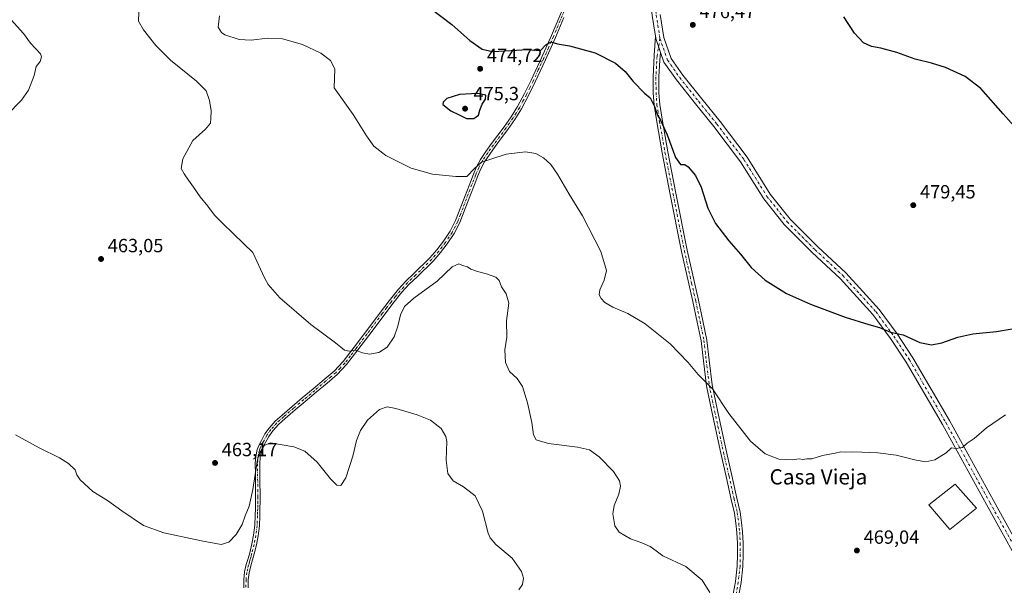
# Model space of a CAD drawing. Units: metres. Extents: x 556469 to 559923, y 4705529 to 4707870.
# Drawn here: x 558540 to 559056, y 4706047 to 4706344 of the extents above; entities that cross this region are included whole.
import ezdxf
from ezdxf.enums import TextEntityAlignment as Align

# ---------------------------------------------------------------- set-up
doc = ezdxf.new("R2010")
doc.units = ezdxf.units.M
doc.header["$MEASUREMENT"] = 0
doc.linetypes.add('DGN Style 4', pattern=[2.6384748266838614, 1.318413404963828, -0.6592067024819142, 0.001648016756204785, -0.6592067024819142])
for name, color, linetype, lineweight in [('Camino Cxs', 7, 'Continuous', 0), ('Camino eje', 30, 'DGN Style 4', 13), ('Curva de nivel maestra', 30, 'Continuous', 30), ('Curva de nivel normal', 30, 'Continuous', 0), ('Edificación Cxs', 1, 'Continuous', 13), ('Pista no pavimentada Cxs', 111, 'Continuous', 0), ('Pista no pavimentada eje', 91, 'DGN Style 4', 0), ('Punto de cota en terreno', 7, 'Continuous', 0), ('Rótulo de punto de cota en terreno', 7, 'Continuous', 0), ('Suelo desnudo CxS', 253, 'Continuous', 0), ('Texto cartográfico', 7, 'Continuous', 0)]:
    doc.layers.add(name, color=color, linetype=linetype, lineweight=lineweight)
doc.styles.add('Style-Arial', font='txt')

# ---------------------------------------------------------------- blocks, each defined once
blk = doc.blocks.new('5PATER')
at = {"layer": 'Suelo desnudo CxS', "linetype": 'Continuous', "lineweight": 0}
h = blk.add_hatch(color=51, dxfattribs=at)
edge = h.paths.add_edge_path()
edge.add_ellipse((0, 0), major_axis=(-0.1095731443231308, -0.1110710700762829), ratio=0.9994222409660322, start_angle=0, end_angle=360)

msp = doc.modelspace()

# ---------------------------------------------------------------- linework, layer by layer
at = {"layer": 'Camino Cxs', "color": 7, "linetype": 'Continuous', "lineweight": 0}
for points in [[(558656.9901000002, 4706045.960100001, 456.6913000000059), (558657.0201000003, 4706050.3301, 457.002999999997), (558657.4901000002, 4706054.2401, 457.3787000000011), (558658.3701, 4706058.100099999, 457.7344000000012), (558659.2701000003, 4706061.220100001, 457.8806999999942), (558660.1700999998, 4706064.3301, 458.0295000000042), (558661.2901, 4706068.920100001, 458.2566999999981), (558662.1901000004, 4706073.5701, 458.434699999998), (558662.8201000001, 4706078.6801, 458.757500000007), (558663.0900999998, 4706083.780099999, 459.1117999999988), (558663.1300999997, 4706087.5001, 459.3864000000031), (558663.1501000002, 4706091.220100001, 459.6423000000068), (558663.1300999997, 4706100.340100001, 460.3570000000037), (558663.1001000004, 4706105.670100001, 460.5657000000065), (558663.0500999996, 4706111.0101, 460.6404000000039), (558663.2701000003, 4706114.690099999, 460.6934999999939), (558664.0500999996, 4706118.340100001, 460.742499999993), (558665.0401, 4706120.840100001, 460.7942000000039), (558666.2901, 4706123.210100001, 460.7679999999964), (558668.1501000002, 4706126.540100001, 460.9383999999991), (558670.3000999996, 4706129.6501, 461.124100000001), (558673.5601000004, 4706133.220100001, 461.4130000000005), (558677.1001000004, 4706136.470100001, 461.7323000000034), (558682.3901000004, 4706140.970100001, 462.2746999999945), (558687.7001, 4706145.460100001, 462.7937999999995), (558693.4301000005, 4706150.270099999, 463.280700000003), (558699.1700999998, 4706155.0801, 463.7510000000038), (558704.4001000002, 4706159.520099999, 464.1827000000048), (558709.1401000004, 4706164.450099999, 464.6364999999933), (558714.9001000002, 4706171.9901, 465.3019999999961), (558724.6101000002, 4706184.960100001, 466.3479999999981), (558728.6201, 4706190.3201, 466.5945999999968), (558733.2701000003, 4706196.380100001, 466.8187000000034), (558738.0500999996, 4706202.340100001, 467.0414000000019), (558741.9700999996, 4706206.630100001, 467.1494999999995), (558746.2001, 4706210.6501, 467.2661999999983), (558754.5900999998, 4706218.770099999, 467.5304000000033), (558758.2701000003, 4706223.0701, 467.7474999999977), (558761.7001, 4706227.590100001, 467.9851999999955), (558765.2301000003, 4706232.770099999, 468.260500000004), (558768.0701000001, 4706238.3101, 468.4869999999937), (558770.8000999996, 4706245.4801, 468.7896999999939), (558773.5201000003, 4706252.6601, 469.2419999999984), (558775.4600999998, 4706257.670100001, 469.5574999999953), (558777.4101, 4706262.6801, 469.9695000000065), (558779.0601000004, 4706266.5801, 470.2756999999983), (558781.0701000001, 4706270.290100001, 470.6349999999948), (558783.9301000005, 4706274.520099999, 471.1304999999993), (558786.9101, 4706278.6601, 471.5093000000052), (558790.1801000005, 4706283.0701, 471.9340999999986), (558793.4401000004, 4706287.4901, 472.2467000000034), (558797.0701000001, 4706292.670100001, 472.5339999999997), (558800.4301000005, 4706298.040100001, 473.0047999999952), (558804.1501000002, 4706304.950099999, 473.3415999999997), (558807.5701000001, 4706312.0001, 473.7961000000069), (558813.0401, 4706323.5701, 474.7452000000048), (558818.2401000002, 4706335.2501, 475.6379000000015), (558826.9801000003, 4706356.190099999, 477.3086999999941)], [(558656.9901000002, 4706045.960100001, 456.6913000000059), (558657.0201000003, 4706050.3301, 457.002999999997), (558657.4901000002, 4706054.2401, 457.3787000000011), (558658.3701, 4706058.100099999, 457.7344000000012), (558659.2701000003, 4706061.220100001, 457.8806999999942), (558660.1700999998, 4706064.3301, 458.0295000000042), (558661.2901, 4706068.920100001, 458.2566999999981), (558662.1901000004, 4706073.5701, 458.434699999998), (558662.8201000001, 4706078.6801, 458.757500000007), (558663.0900999998, 4706083.780099999, 459.1117999999988), (558663.1300999997, 4706087.5001, 459.3864000000031), (558663.1501000002, 4706091.220100001, 459.6423000000068), (558663.1300999997, 4706100.340100001, 460.3570000000037), (558663.1001000004, 4706105.670100001, 460.5657000000065), (558663.0500999996, 4706111.0101, 460.6404000000039), (558663.2701000003, 4706114.690099999, 460.6934999999939), (558664.0500999996, 4706118.340100001, 460.742499999993), (558665.0401, 4706120.840100001, 460.7942000000039), (558666.2901, 4706123.210100001, 460.7679999999964), (558668.1501000002, 4706126.540100001, 460.9383999999991), (558670.3000999996, 4706129.6501, 461.124100000001), (558673.5601000004, 4706133.220100001, 461.4130000000005), (558677.1001000004, 4706136.470100001, 461.7323000000034), (558682.3901000004, 4706140.970100001, 462.2746999999945), (558687.7001, 4706145.460100001, 462.7937999999995), (558693.4301000005, 4706150.270099999, 463.280700000003), (558699.1700999998, 4706155.0801, 463.7510000000038), (558704.4001000002, 4706159.520099999, 464.1827000000048), (558709.1401000004, 4706164.450099999, 464.6364999999933), (558714.9001000002, 4706171.9901, 465.3019999999961), (558724.6101000002, 4706184.960100001, 466.3479999999981), (558728.6201, 4706190.3201, 466.5945999999968), (558733.2701000003, 4706196.380100001, 466.8187000000034), (558738.0500999996, 4706202.340100001, 467.0414000000019), (558741.9700999996, 4706206.630100001, 467.1494999999995), (558746.2001, 4706210.6501, 467.2661999999983), (558754.5900999998, 4706218.770099999, 467.5304000000033), (558758.2701000003, 4706223.0701, 467.7474999999977), (558761.7001, 4706227.590100001, 467.9851999999955), (558765.2301000003, 4706232.770099999, 468.260500000004), (558768.0701000001, 4706238.3101, 468.4869999999937), (558770.8000999996, 4706245.4801, 468.7896999999939), (558773.5201000003, 4706252.6601, 469.2419999999984), (558775.4600999998, 4706257.670100001, 469.5574999999953), (558777.4101, 4706262.6801, 469.9695000000065), (558779.0601000004, 4706266.5801, 470.2756999999983), (558781.0701000001, 4706270.290100001, 470.6349999999948), (558783.9301000005, 4706274.520099999, 471.1304999999993), (558786.9101, 4706278.6601, 471.5093000000052), (558790.1801000005, 4706283.0701, 471.9340999999986), (558793.4401000004, 4706287.4901, 472.2467000000034), (558797.0701000001, 4706292.670100001, 472.5339999999997), (558800.4301000005, 4706298.040100001, 473.0047999999952), (558804.1501000002, 4706304.950099999, 473.3415999999997), (558807.5701000001, 4706312.0001, 473.7961000000069), (558813.0401, 4706323.5701, 474.7452000000048), (558818.2401000002, 4706335.2501, 475.6379000000015), (558826.9801000003, 4706356.190099999, 477.3086999999941)], [(558824.8201000001, 4706344.800100001, 476.3390000000073), (558820.4401000004, 4706334.300100001, 475.501900000003), (558815.2100999998, 4706322.5801, 474.5589000000036), (558809.7301000003, 4706310.970100001, 473.5981000000029), (558806.2801000001, 4706303.870100001, 473.0359999999928), (558802.5000999998, 4706296.8301, 472.4716999999946), (558799.0701000001, 4706291.340100001, 472.1410000000033), (558795.3800999997, 4706286.090100001, 471.784799999994), (558792.1101000002, 4706281.6501, 471.3931000000011), (558788.8501000004, 4706277.2501, 471.0360999999976), (558785.8901000004, 4706273.1501, 470.6768000000012), (558783.1201, 4706269.050100001, 470.2449999999953), (558781.2200999996, 4706265.540100001, 469.9516000000004), (558779.6300999997, 4706261.780099999, 469.6828999999998), (558777.6901000004, 4706256.800100001, 469.2749999999942), (558775.7600999996, 4706251.800100001, 468.9774000000034), (558773.0401, 4706244.630100001, 468.5638999999938), (558770.2500999998, 4706237.3301, 468.1818000000058), (558767.2901, 4706231.550100001, 467.9982000000019), (558763.6401000004, 4706226.190099999, 467.7133999999933), (558760.1300999997, 4706221.5701, 467.4665999999997), (558756.3400999998, 4706217.130100001, 467.2675000000018), (558747.8601000002, 4706208.920100001, 467.0786999999983), (558743.6801000005, 4706204.960100001, 466.9098999999987), (558739.8701, 4706200.780099999, 466.7151000000013), (558735.1501000002, 4706194.9101, 466.5), (558730.5301000001, 4706188.880100001, 466.3248000000021), (558722.5100999996, 4706178.1601, 465.8987999999954), (558716.8101000004, 4706170.550100001, 465.1953999999969), (558710.9501, 4706162.890100001, 464.4940000000061), (558706.0500999996, 4706157.770099999, 463.9907999999996), (558700.7100999998, 4706153.2501, 463.5207999999984), (558694.9700999996, 4706148.440099999, 463.0381000000052), (558689.2401000002, 4706143.630100001, 462.5397999999987), (558683.9401000004, 4706139.1501, 462.0117000000028), (558678.6901000004, 4706134.6801, 461.4734999999928), (558675.2500999998, 4706131.520099999, 461.1404999999941), (558672.1801000005, 4706128.1601, 460.7657000000036), (558670.1801000005, 4706125.270099999, 460.6172999999981), (558668.3901000004, 4706122.0601, 460.3546000000061), (558667.2100999998, 4706119.8301, 460.273199999996), (558666.3400999998, 4706117.6501, 460.2541999999958), (558665.6501000002, 4706114.370100001, 460.2302999999956), (558665.4501, 4706110.950099999, 460.1431000000011), (558665.5301000001, 4706100.350099999, 459.7247999999963), (558665.5401, 4706095.780099999, 459.4222000000009), (558665.5401, 4706091.220100001, 459.1071999999986), (558665.5301000001, 4706087.4801, 458.8763000000035), (558665.4801000003, 4706083.700099999, 458.6281000000017), (558665.2001, 4706078.470100001, 458.3007999999973), (558664.5500999996, 4706073.200099999, 457.9936000000016), (558663.6300999997, 4706068.4101, 457.761599999998), (558662.4801000003, 4706063.710100001, 457.4474999999948), (558661.5701000001, 4706060.550100001, 457.3291999999929), (558660.6801000005, 4706057.5001, 457.2167000000045), (558659.8501000004, 4706053.8301, 456.9618000000046), (558659.4101, 4706050.170100001, 456.6582999999956), (558659.3800999997, 4706045.950099999, 456.334400000007)], [(558824.8201000001, 4706344.800100001, 476.3390000000073), (558820.4401000004, 4706334.300100001, 475.501900000003), (558815.2100999998, 4706322.5801, 474.5589000000036), (558809.7301000003, 4706310.970100001, 473.5981000000029), (558806.2801000001, 4706303.870100001, 473.0359999999928), (558802.5000999998, 4706296.8301, 472.4716999999946), (558799.0701000001, 4706291.340100001, 472.1410000000033), (558795.3800999997, 4706286.090100001, 471.784799999994), (558792.1101000002, 4706281.6501, 471.3931000000011), (558788.8501000004, 4706277.2501, 471.0360999999976), (558785.8901000004, 4706273.1501, 470.6768000000012), (558783.1201, 4706269.050100001, 470.2449999999953), (558781.2200999996, 4706265.540100001, 469.9516000000004), (558779.6300999997, 4706261.780099999, 469.6828999999998), (558777.6901000004, 4706256.800100001, 469.2749999999942), (558775.7600999996, 4706251.800100001, 468.9774000000034), (558773.0401, 4706244.630100001, 468.5638999999938), (558770.2500999998, 4706237.3301, 468.1818000000058), (558767.2901, 4706231.550100001, 467.9982000000019), (558763.6401000004, 4706226.190099999, 467.7133999999933), (558760.1300999997, 4706221.5701, 467.4665999999997), (558756.3400999998, 4706217.130100001, 467.2675000000018), (558747.8601000002, 4706208.920100001, 467.0786999999983), (558743.6801000005, 4706204.960100001, 466.9098999999987), (558739.8701, 4706200.780099999, 466.7151000000013), (558735.1501000002, 4706194.9101, 466.5), (558730.5301000001, 4706188.880100001, 466.3248000000021), (558722.5100999996, 4706178.1601, 465.8987999999954), (558716.8101000004, 4706170.550100001, 465.1953999999969), (558710.9501, 4706162.890100001, 464.4940000000061), (558706.0500999996, 4706157.770099999, 463.9907999999996), (558700.7100999998, 4706153.2501, 463.5207999999984), (558694.9700999996, 4706148.440099999, 463.0381000000052), (558689.2401000002, 4706143.630100001, 462.5397999999987), (558683.9401000004, 4706139.1501, 462.0117000000028), (558678.6901000004, 4706134.6801, 461.4734999999928), (558675.2500999998, 4706131.520099999, 461.1404999999941), (558672.1801000005, 4706128.1601, 460.7657000000036), (558670.1801000005, 4706125.270099999, 460.6172999999981), (558668.3901000004, 4706122.0601, 460.3546000000061), (558667.2100999998, 4706119.8301, 460.273199999996), (558666.3400999998, 4706117.6501, 460.2541999999958), (558665.6501000002, 4706114.370100001, 460.2302999999956), (558665.4501, 4706110.950099999, 460.1431000000011), (558665.5301000001, 4706100.350099999, 459.7247999999963), (558665.5401, 4706095.780099999, 459.4222000000009), (558665.5401, 4706091.220100001, 459.1071999999986), (558665.5301000001, 4706087.4801, 458.8763000000035), (558665.4801000003, 4706083.700099999, 458.6281000000017), (558665.2001, 4706078.470100001, 458.3007999999973), (558664.5500999996, 4706073.200099999, 457.9936000000016), (558663.6300999997, 4706068.4101, 457.761599999998), (558662.4801000003, 4706063.710100001, 457.4474999999948), (558661.5701000001, 4706060.550100001, 457.3291999999929), (558660.6801000005, 4706057.5001, 457.2167000000045), (558659.8501000004, 4706053.8301, 456.9618000000046), (558659.4101, 4706050.170100001, 456.6582999999956), (558659.3800999997, 4706045.950099999, 456.334400000007)]]:
    msp.add_polyline3d(points, dxfattribs=at)
at = {"layer": 'Camino eje', "color": 30, "linetype": 'DGN Style 4', "lineweight": 13}
msp.add_polyline3d([(558828.0850999998, 4706355.7301, 477.2188000000024), (558819.3400999998, 4706334.7751, 475.5668000000006), (558816.7251000004, 4706328.915100001, 475.0553999999975), (558814.1250999998, 4706323.075099999, 474.649900000004), (558811.3850999996, 4706317.270099999, 474.1435000000056), (558808.6501000002, 4706311.485099999, 473.6925999999949), (558806.9401000004, 4706307.960100001, 473.3619000000036), (558805.2150999998, 4706304.4101, 473.1869000000006), (558803.3551000003, 4706300.9551, 472.9648000000016), (558801.4650999998, 4706297.4351, 472.7263999999996), (558799.7500999998, 4706294.690099999, 472.597299999994), (558798.0701000001, 4706292.005100001, 472.2975000000006), (558796.2251000004, 4706289.380100001, 472.1646000000038), (558794.4101, 4706286.790100001, 472.0035000000062), (558791.1451000003, 4706282.360099999, 471.6388000000007), (558787.8800999997, 4706277.9551, 471.2308000000049), (558786.4001000002, 4706275.905099999, 471.078999999998), (558784.9101, 4706273.835100001, 470.8923999999971), (558782.0950999996, 4706269.670100001, 470.4213000000018), (558780.1401000004, 4706266.0601, 470.1116000000038), (558778.5201000003, 4706262.2301, 469.8236999999936), (558776.5751, 4706257.235099999, 469.4107999999979), (558775.6051000003, 4706254.7301, 469.2645000000048), (558774.6401000004, 4706252.2301, 469.1098000000056), (558771.9200999998, 4706245.0551, 468.6900000000023), (558770.5551000005, 4706241.470100001, 468.4992000000057), (558769.1601, 4706237.8201, 468.3384999999981), (558766.2600999996, 4706232.1601, 468.1321000000025), (558762.6700999998, 4706226.890100001, 467.8632999999973), (558760.9550999999, 4706224.630100001, 467.7263999999996), (558759.2001, 4706222.3201, 467.6147000000056), (558757.3601000002, 4706220.170100001, 467.5142000000051), (558755.4650999998, 4706217.950099999, 467.4079000000056), (558747.0301000001, 4706209.7851, 467.1861000000063), (558744.9401000004, 4706207.8051, 467.1254000000045), (558742.8251, 4706205.795100001, 467.0463000000018), (558740.8651000002, 4706203.6501, 466.968200000003), (558738.9600999998, 4706201.5601, 466.8929999999964), (558736.5701000001, 4706198.5801, 466.8021000000008), (558734.2100999998, 4706195.645099999, 466.6686999999947), (558731.8850999996, 4706192.6151, 466.6046000000061), (558729.5751, 4706189.600099999, 466.4630000000034), (558721.5500999996, 4706178.8751, 465.9425000000047), (558715.8551000003, 4706171.270099999, 465.2485000000015), (558712.9751000004, 4706167.5001, 464.9137999999948), (558710.0450999998, 4706163.670100001, 464.5666000000056), (558707.5950999996, 4706161.110099999, 464.3295999999973), (558705.2251000004, 4706158.645099999, 464.0896000000066), (558702.5551000005, 4706156.3851, 463.8834000000061), (558699.9401000004, 4706154.165100001, 463.6370000000024), (558694.2001, 4706149.3551, 463.1572000000015), (558688.4700999996, 4706144.545100001, 462.6606000000029), (558683.1651, 4706140.0601, 462.1350999999996), (558677.8951000003, 4706135.575099999, 461.594299999997), (558674.4051000001, 4706132.370100001, 461.2737000000052), (558671.2401000002, 4706128.905099999, 460.9516000000004), (558669.1651, 4706125.905099999, 460.7712000000029), (558667.3400999998, 4706122.6351, 460.4823999999935), (558666.1250999998, 4706120.335100001, 460.5304000000033), (558665.6901000004, 4706119.245100001, 460.5179999999964), (558665.1951000001, 4706117.995100001, 460.4958999999944), (558664.8051000005, 4706116.170100001, 460.465200000006), (558664.4600999998, 4706114.530099999, 460.462400000004), (558664.3501000004, 4706112.690099999, 460.4088000000047), (558664.2500999998, 4706110.9801, 460.3920999999973), (558664.2751000002, 4706108.3101, 460.3364000000002), (558664.2950999998, 4706105.6801, 460.2700000000041), (558664.3101000004, 4706103.015100001, 460.1980999999942), (558664.3300999999, 4706100.345100001, 460.0409000000073), (558664.3450999996, 4706093.5001, 459.5383000000002), (558664.3450999996, 4706091.220100001, 459.3747000000003), (558664.3350999998, 4706089.360099999, 459.2540000000009), (558664.3300999999, 4706087.4901, 459.1312999999937), (558664.3101000004, 4706085.630100001, 459.0011999999988), (558664.2851, 4706083.7401, 458.8698000000004), (558664.0100999996, 4706078.575099999, 458.5288), (558663.3701, 4706073.3851, 458.2002999999968), (558662.9101, 4706070.9901, 458.0754000000015), (558662.4600999998, 4706068.665100001, 457.9624999999942), (558661.3251, 4706064.020099999, 457.7375999999931), (558660.8701, 4706062.440099999, 457.6594999999944), (558660.4200999998, 4706060.8851, 457.6033000000025), (558659.9751000004, 4706059.360099999, 457.5429000000004), (558659.5251000002, 4706057.800100001, 457.474000000002), (558659.1101000002, 4706055.965100001, 457.3361000000005), (558658.6700999998, 4706054.0351, 457.167300000001), (558658.2150999998, 4706050.2501, 456.8237999999984), (558658.1851000004, 4706045.9551, 456.5060999999987)], dxfattribs=at)
at = {"layer": 'Curva de nivel maestra', "color": 30, "linetype": 'Continuous', "lineweight": 30, "elevation": 475, "flags": 128}
for points in [[(558754.5700000003, 4706349.840100001), (558766, 4706341.0701), (558775.5, 4706332.620100001), (558781.9199999999, 4706328.2501), (558787.3300000001, 4706326.970100001), (558797.1100000005, 4706327.460100001), (558805.5800000001, 4706328.050100001), (558812.5999999996, 4706327.420100001), (558815.25, 4706330.520099999), (558817.9800000004, 4706332.040100001), (558821.4000000004, 4706330.940099999), (558827.8099999996, 4706329.9801), (558841.1100000005, 4706326.3201), (558851.7599999999, 4706320.790100001), (558856.9199999999, 4706316.4001), (558861.0300000003, 4706311.2601), (558867, 4706305.1601), (558870.0300000003, 4706302.600099999), (558872.2800000003, 4706298.100099999), (558873.8499999996, 4706293.670100001), (558875.4800000004, 4706290.9801), (558878.8799999999, 4706283.2601), (558883.2999999998, 4706271.340100001), (558885.9500000002, 4706267.6601), (558888.0899999999, 4706267.700099999), (558889.9199999999, 4706266.5601), (558893.8200000003, 4706262.0001), (558896.7800000003, 4706255.870100001), (558900.1500000004, 4706244.940099999), (558904.3099999996, 4706236.7401), (558911.2000000002, 4706227.7601), (558917.3700000001, 4706220.7501), (558922.9000000004, 4706213.700099999), (558930.1699999999, 4706207.120100001), (558941.4600000001, 4706200.110099999), (558953.9299999997, 4706194.470100001), (558972.2599999999, 4706187.720100001), (558984.5899999999, 4706183.940099999), (558990.25, 4706182.390100001), (558995.9400000004, 4706179.880100001), (559002.6500000004, 4706178.5001), (559011.2199999997, 4706174.520099999), (559017.4000000004, 4706173.3201), (559022.8700000001, 4706174.2401), (559031.1799999997, 4706177.2401), (559039.1100000005, 4706179.0101), (559051.4100000003, 4706180.270099999), (559059.7199999997, 4706181.5801)], [(559065.9299999997, 4706281.920100001), (559054.9600000001, 4706294.2601), (559043.3499999996, 4706307.640100001), (559035.0099999999, 4706313.840100001), (559024.7800000003, 4706318.520099999), (559017.3799999999, 4706320.840100001), (559008.8200000003, 4706322.9001), (558999.3200000003, 4706326.420100001), (558990.8099999996, 4706328.720100001), (558985.9199999999, 4706329.640100001), (558981.8600000005, 4706331.5601), (558977.1399999997, 4706336.5001), (558971.4800000004, 4706345.030099999)], [(558777.6699999999, 4706291.7601), (558780.1200000001, 4706293.530099999), (558780.8099999996, 4706296.200099999), (558781.9600000001, 4706299.300100001), (558783.7000000002, 4706301.960100001), (558783.9600000001, 4706304.0801), (558779.4500000002, 4706305.0101), (558770.1600000003, 4706304.340100001), (558763.4199999999, 4706302.350099999), (558761.4500000002, 4706300.390100001), (558761.4299999997, 4706299.2301), (558765.5800000001, 4706295.800100001), (558769.9000000004, 4706293.770099999), (558773.7400000002, 4706291.850099999), (558777.6699999999, 4706291.7601)]]:
    msp.add_lwpolyline(points, dxfattribs=at)
at = {"layer": 'Curva de nivel normal', "color": 30, "linetype": 'Continuous', "lineweight": 0, "flags": 128}
for points, elevation in [([(558602.1200000001, 4706347.5601), (558601.8499999996, 4706342.9101), (558604.5099999999, 4706338.280099999), (558610.9600000001, 4706330.1601), (558618.6600000003, 4706322.360099999), (558632.3399999999, 4706311.380100001), (558637.2800000003, 4706306.3301), (558639.0700000003, 4706301.340100001), (558639.9000000004, 4706295.860099999), (558639.75, 4706291.790100001), (558639.5800000001, 4706289.3101), (558636.9800000004, 4706286.290100001), (558630.3600000005, 4706280.3101), (558625.1200000001, 4706270.7401), (558624.2100000001, 4706265.620100001), (558625.8099999996, 4706262.9301), (558628, 4706259.440099999), (558630.7699999996, 4706255.780099999), (558634.1699999999, 4706250.870100001), (558638.1799999997, 4706245.860099999), (558641.6500000004, 4706241.170100001), (558645.7199999997, 4706237.090100001), (558651.75, 4706231.270099999), (558661.7699999996, 4706221.5601), (558667.9500000002, 4706208.420100001), (558669.8899999997, 4706204.850099999), (558676, 4706197.8101), (558692.1900000004, 4706183.840100001), (558705.0999999996, 4706174.360099999), (558709.79, 4706170.370100001), (558712.2400000002, 4706169.9301), (558715.6100000005, 4706170.460100001), (558719.2699999996, 4706169.0701), (558722.9699999997, 4706168.350099999), (558727.79, 4706169.190099999), (558732.1799999997, 4706172.040100001), (558735.7599999999, 4706177.4301), (558737.8300000001, 4706183.0701), (558739.1799999997, 4706189.0101), (558741.1799999997, 4706193.2601), (558746.1399999997, 4706197.640100001), (558758.4600000001, 4706206.5801), (558766.2800000003, 4706214.090100001), (558769.6799999997, 4706215.620100001), (558771.6500000004, 4706214.870100001), (558774.2300000004, 4706214.050100001), (558776.04, 4706212.970100001), (558779.4400000004, 4706211.600099999), (558784.1799999997, 4706210.5001), (558789.1200000001, 4706208.7601), (558790.9400000004, 4706206.960100001), (558792.1200000001, 4706203.5601), (558794.5300000003, 4706200.050100001), (558795.8700000001, 4706195.030099999), (558794.6600000003, 4706185.8101), (558794.8600000005, 4706177.340100001), (558793.75, 4706170.5701), (558794.1500000004, 4706163.940099999), (558796.2000000002, 4706159.2301), (558800.2400000002, 4706155.5601), (558803.0599999996, 4706151.440099999), (558805.7699999996, 4706142.940099999), (558807.9100000003, 4706132.600099999), (558808.8600000005, 4706126.1601), (558810.3099999996, 4706123.470100001), (558816.7999999998, 4706121.540100001), (558831.8399999999, 4706119.6501), (558838.1600000003, 4706118.2301), (558843.2400000002, 4706114.640100001), (558850.7199999997, 4706106.800100001), (558853.8600000005, 4706102.0001), (558854.4000000004, 4706099.1601), (558853.5800000001, 4706094.920100001), (558851.1699999999, 4706089.0001), (558850.5099999999, 4706084.7601), (558851.4900000002, 4706078.5001), (558853.7000000002, 4706075.0601), (558859.7300000004, 4706071.550100001), (558865.6399999997, 4706069.460100001), (558870.0499999998, 4706067.5801), (558873.2000000002, 4706065.390100001), (558876.5599999996, 4706062.7501), (558888.6399999997, 4706057.1601), (558897.2999999998, 4706049.860099999), (558901.2000000002, 4706043.550100001)], 465), ([(558644.2999999998, 4706345.690099999), (558643.5800000001, 4706339.7601), (558645.3300000001, 4706336.870100001), (558647.0800000001, 4706335.700099999), (558654.5800000001, 4706333.200099999), (558660.8799999999, 4706332.850099999), (558669.4000000004, 4706334.0101), (558677.3700000001, 4706333.5601), (558687.7999999998, 4706330.5601), (558697.3899999997, 4706326.0801), (558702.4600000001, 4706322.2401), (558704.7400000002, 4706317.8301), (558704.4000000004, 4706307.850099999), (558714.3799999999, 4706293.9801), (558721.4299999997, 4706282.7601), (558725.2199999997, 4706277.360099999), (558731.5, 4706272.390100001), (558744.7000000002, 4706265.860099999), (558755.9000000004, 4706262.620100001), (558768.1100000005, 4706261.4001), (558773.9600000001, 4706261.460100001), (558777.8700000001, 4706265.5801), (558781.6100000005, 4706268.960100001), (558786.54, 4706270.5801), (558794.6200000001, 4706273.1801), (558804.6600000003, 4706274.300100001), (558810.1600000003, 4706273.5001), (558814.1399999997, 4706271.290100001), (558817.9199999999, 4706267.7401), (558821.4400000004, 4706262.620100001), (558827.5099999999, 4706252.220100001), (558834.5999999996, 4706240.780099999), (558844.1900000004, 4706222.1501), (558847.1200000001, 4706212.120100001), (558845.9699999997, 4706207.110099999), (558843.6200000001, 4706202.110099999), (558843.29, 4706199.440099999), (558844.2999999998, 4706197.440099999), (558846.2800000003, 4706195.390100001), (558850.5099999999, 4706193.0001), (558858.2100000001, 4706189.710100001), (558867.3099999996, 4706184.1801), (558880.5599999996, 4706173.780099999), (558889.9800000004, 4706164.040100001), (558895.0899999999, 4706157.6601), (558902.6600000003, 4706150.140100001), (558911.1600000003, 4706137.3301), (558922.6500000004, 4706122.7501), (558930.1799999997, 4706116.1601), (558937.4699999997, 4706113.390100001), (558944.4199999999, 4706112.940099999), (558948.0199999996, 4706113.440099999), (558950.04, 4706113.1801), (558952.1600000003, 4706113.5101), (558954.6500000004, 4706113.5601), (558960.2599999999, 4706115.2401), (558966.9299999997, 4706116.5601), (558969.9299999997, 4706117.220100001), (558972.2599999999, 4706117.0601), (558975.9299999997, 4706117.2501), (558980.8300000001, 4706116.960100001), (558989.2999999998, 4706116.720100001), (558998.9199999999, 4706115.450099999), (559009.2999999998, 4706112.8301), (559014.4199999999, 4706111.960100001), (559019.1200000001, 4706112.920100001), (559025.04, 4706116.7401), (559027.9199999999, 4706119.290100001), (559030.25, 4706118.960100001), (559033.5899999999, 4706119.470100001), (559036.1600000003, 4706121.770099999), (559039.7800000003, 4706124.220100001), (559046.2199999997, 4706129.780099999), (559056.2400000002, 4706136.5701)], 470), ([(558535.0899999999, 4706343.450099999), (558541.6399999997, 4706336.340100001), (558545.2599999999, 4706331.360099999), (558550.4600000001, 4706325.800100001), (558551.04, 4706324.210100001), (558550.3099999996, 4706321.7501), (558548.25, 4706319.0601), (558547.1699999999, 4706314.3301), (558544.1900000004, 4706306.630100001), (558540.6299999999, 4706301.5101), (558532.9000000004, 4706293.5801)], 460), ([(558537.3600000005, 4706126.090100001), (558549.8899999997, 4706119.350099999), (558560.4100000003, 4706114.020099999), (558565.25, 4706111.100099999), (558568.6399999997, 4706107.690099999), (558569.5199999996, 4706105.0801), (558571.2999999998, 4706102.4901), (558578.0099999999, 4706096.440099999), (558585.6100000005, 4706091.7301), (558593.1299999999, 4706086.3101), (558604.5499999998, 4706078.600099999), (558615.1100000005, 4706074.690099999), (558634.9299999997, 4706070.620100001), (558645.1699999999, 4706068.5701), (558649.29, 4706069.880100001), (558653.0800000001, 4706073.790100001), (558656.1900000004, 4706079.130100001), (558657.8200000003, 4706083.620100001), (558659.8799999999, 4706088.720100001), (558661.8499999996, 4706097.4901), (558664.2599999999, 4706113.090100001), (558665.3700000001, 4706116.720100001), (558667.7599999999, 4706120.5801), (558671.0499999998, 4706121.860099999), (558676.0700000003, 4706120.970100001), (558683.3499999996, 4706119.850099999), (558689.0499999998, 4706117.620100001), (558695.54, 4706111.780099999), (558702.4900000002, 4706103.0001), (558705.79, 4706099.700099999), (558707.8200000003, 4706099.600099999), (558710.5899999999, 4706103.550100001), (558714.2199999997, 4706114.9901), (558716.0700000003, 4706123.0601), (558718.1600000003, 4706128.450099999), (558721.9400000004, 4706133.790100001), (558728.1900000004, 4706139.390100001), (558732.1399999997, 4706140.7401), (558736.79, 4706139.840100001), (558747.9600000001, 4706136.6501), (558754.9100000003, 4706133.8101), (558760.4299999997, 4706129.450099999), (558762.8399999999, 4706125.190099999), (558763.4199999999, 4706122.5701), (558763.1100000005, 4706112.880100001), (558763.9400000004, 4706105.7601), (558766.8200000003, 4706101.940099999), (558772.1900000004, 4706098.840100001), (558778.3300000001, 4706094.090100001), (558782.0999999996, 4706086.1601), (558785.0999999996, 4706074.5801), (558786.0800000001, 4706072.090100001), (558789.1900000004, 4706068.5601), (558797.6799999997, 4706061.440099999), (558802.6299999999, 4706054.420100001), (558803.5599999996, 4706050.960100001), (558803.1399999997, 4706047.7501), (558801.1500000004, 4706044.800100001)], 460)]:
    msp.add_lwpolyline(points, dxfattribs=dict(at, elevation=elevation))
at = {"layer": 'Edificación Cxs', "color": 1, "linetype": 'Continuous', "lineweight": 13}
msp.add_polyline3d([(559041.0100999996, 4706087.720100001, 468.1287000000011), (559027.0201000003, 4706076.470100001, 468.0280999999959), (559016.1001000004, 4706089.5001, 469.171199999997), (559029.8300999999, 4706100.3201, 469.3657999999996), (559041.0100999996, 4706087.720100001, 468.1287000000011)], dxfattribs=at)
msp.add_3dface([(559041.0100999996, 4706087.720100001, 469.3657999999996), (559027.0201000003, 4706076.470100001, 469.3657999999996), (559016.1001000004, 4706089.5001, 469.3657999999996), (559029.8300999999, 4706100.3201, 469.3657999999996)], dxfattribs=at)
at = {"layer": 'Pista no pavimentada Cxs', "color": 111, "linetype": 'Continuous', "lineweight": 0, "extrusion": (-0.04582694300767273, -0.01488855695332669, 0.9988384364682904), "elevation": -95205.64534125583, "flags": 128}
msp.add_lwpolyline([(-4303340.025464954, 1983444.370594345), (-4303347.221184868, 1983444.196265619), (-4303348.940278792, 1983444.474361444)], dxfattribs=at)
msp.add_lwpolyline([(-4303340.025464954, 1983444.370594345), (-4303347.221184868, 1983444.196265619), (-4303348.940278792, 1983444.474361444)], dxfattribs=at)
at = {"layer": 'Pista no pavimentada Cxs', "color": 111, "linetype": 'Continuous', "lineweight": 0}
for points in [[(558872.7868999997, 4706335.005100001, 476.8766999999935), (558871.1108999997, 4706345.8057, 476.8687000000064), (558869.1994000003, 4706364.283500001, 477.1392999999953), (558866.8746999997, 4706389.0099, 477.9793000000063), (558864.5586999999, 4706405.431700001, 478.5783999999985), (558859.4889000002, 4706433.526900001, 479.9079000000056), (558859.0497000003, 4706435.7523, 480.047000000006)], [(559069.4555000003, 4706047.7049, 467.2623000000021), (559046.1935000002, 4706089.576300001, 467.8597000000009), (559023.1315000001, 4706131.468900001, 471.3809999999939), (559004.1240999997, 4706164.2039, 473.9967000000034), (558995.9309, 4706176.598900001, 474.8660999999993), (558986.7128999997, 4706189.1687, 475.7955999999977), (558978.3221000005, 4706198.398499999, 476.4611000000005), (558969.4924999997, 4706208.0691, 477.129700000005), (558954.9223999997, 4706221.583500001, 478.0353000000032), (558940.2043000003, 4706236.3015, 478.1284000000014), (558929.4735000003, 4706249.8225, 477.8784000000014), (558917.3970999997, 4706269.1021, 477.3481000000029), (558903.2901, 4706287.630700001, 477.0121000000072), (558893.7795000002, 4706299.4661, 476.9094000000041), (558883.7868999997, 4706312.0101, 476.9131999999955), (558877.2348999997, 4706321.4011, 476.8628999999929), (558875.4429000001, 4706326.4945, 476.8717000000034), (558873.0538999997, 4706333.284299999, 476.8632999999973), (558872.7868999997, 4706335.005000001, 476.8766999999935), (558871.1108999997, 4706345.8057, 476.8687000000064)], [(558875.2777000006, 4706346.3441, 477.047000000006), (558877.1447000002, 4706334.311899999, 476.9723999999987), (558881.0069000004, 4706323.335100001, 476.9282999999996), (558887.1551999999, 4706314.522700001, 477.0078000000067), (558897.0591000002, 4706302.090100001, 477.1432000000059), (558906.5985000003, 4706290.218699999, 477.2097000000067), (558920.8548999997, 4706271.493899999, 477.5185999999958), (558932.9088000003, 4706252.2501, 477.9489000000031), (558943.3444999997, 4706239.101100001, 478.1211999999941), (558957.8365000002, 4706224.609099999, 477.9333000000043), (558972.4764999999, 4706211.029899999, 477.2958000000072), (558981.4269000003, 4706201.2271, 476.6834999999992), (558989.9693, 4706191.830499999, 476.0503999999929), (558999.3781000003, 4706179.0001, 475.1762000000017), (559007.6948999995, 4706166.418299999, 474.2704999999987), (559026.7878000002, 4706133.536499999, 471.4916999999987), (559049.8689000001, 4706091.608899999, 467.7943999999989), (559073.1737000002, 4706049.660300001, 467.2565000000032)], [(558875.2777000006, 4706346.3441, 477.047000000006), (558877.1447000002, 4706334.311899999, 476.9723999999987), (558881.0069000004, 4706323.335100001, 476.9282999999996), (558887.1551999999, 4706314.522700001, 477.0078000000067), (558897.0591000002, 4706302.090100001, 477.1432000000059), (558906.5985000003, 4706290.218699999, 477.2097000000067), (558920.8548999997, 4706271.493899999, 477.5185999999958), (558932.9088000003, 4706252.2501, 477.9489000000031), (558943.3444999997, 4706239.101100001, 478.1211999999941), (558957.8365000002, 4706224.609099999, 477.9333000000043), (558972.4764999999, 4706211.029899999, 477.2958000000072), (558981.4269000003, 4706201.2271, 476.6834999999992), (558989.9693, 4706191.830499999, 476.0503999999929), (558999.3781000003, 4706179.0001, 475.1762000000017), (559007.6948999995, 4706166.418299999, 474.2704999999987), (559026.7878000002, 4706133.536499999, 471.4916999999987), (559049.8689000001, 4706091.608899999, 467.7943999999989), (559073.1737000002, 4706049.660300001, 467.2565000000032)], [(558913.2112999996, 4706040.845899999, 466.0852000000014), (558914.6882999997, 4706049.1801, 466.2780000000057), (558915.6271000003, 4706057.317100001, 466.5513999999966), (558915.7314999999, 4706063.475099999, 466.8696000000054), (558915.7314999999, 4706069.2423, 467.3352000000014), (558915.4184999998, 4706074.982100001, 467.6903000000021), (558914.8958999999, 4706079.7893, 467.9410000000062), (558914.1677000001, 4706085.0955, 468.1992999999929), (558912.4883000003, 4706092.2327, 468.4603999999963), (558909.8421, 4706104.193700001, 468.7759999999981), (558906.9833000004, 4706116.4757, 469.0383000000002), (558902.3234999999, 4706138.2915, 469.562699999995), (558899.4521000005, 4706151.797700001, 470.054099999994), (558897.8557000002, 4706164.888900001, 470.5673999999999), (558896.6980999997, 4706175.3081, 470.9421000000002), (558894.7023, 4706185.181700001, 471.3160000000062), (558892.3777000001, 4706195.959100001, 471.7237000000023), (558890.2625000002, 4706205.265900001, 472.078999999998), (558886.4480999997, 4706222.2193, 472.5976999999984), (558880.5170999998, 4706252.086100001, 473.5956000000006), (558876.2808999997, 4706273.9027, 474.2750999999989), (558873.4184999998, 4706290.0163, 474.9606000000058), (558872.0301000001, 4706298.880700001, 475.1867000000057), (558871.5994999995, 4706305.231699999, 475.4456000000064), (558871.4924999997, 4706313.6865, 475.9046999999992), (558872.1349, 4706324.8223, 476.6144999999961), (558872.7868999997, 4706335.005100001, 476.8766999999935)], [(558913.2112999996, 4706040.845899999, 466.0852000000014), (558914.6882999997, 4706049.1801, 466.2780000000057), (558915.6271000003, 4706057.317100001, 466.5513999999966), (558915.7314999999, 4706063.475099999, 466.8696000000054), (558915.7314999999, 4706069.2423, 467.3352000000014), (558915.4184999998, 4706074.982100001, 467.6903000000021), (558914.8958999999, 4706079.7893, 467.9410000000062), (558914.1677000001, 4706085.0955, 468.1992999999929), (558912.4883000003, 4706092.2327, 468.4603999999963), (558909.8421, 4706104.193700001, 468.7759999999981), (558906.9833000004, 4706116.4757, 469.0383000000002), (558902.3234999999, 4706138.2915, 469.562699999995), (558899.4521000005, 4706151.797700001, 470.054099999994), (558897.8557000002, 4706164.888900001, 470.5673999999999), (558896.6980999997, 4706175.3081, 470.9421000000002), (558894.7023, 4706185.181700001, 471.3160000000062), (558892.3777000001, 4706195.959100001, 471.7237000000023), (558890.2625000002, 4706205.265900001, 472.078999999998), (558886.4480999997, 4706222.2193, 472.5976999999984), (558880.5170999998, 4706252.086100001, 473.5956000000006), (558876.2808999997, 4706273.9027, 474.2750999999989), (558873.4184999998, 4706290.0163, 474.9606000000058), (558872.0301000001, 4706298.880700001, 475.1867000000057), (558871.5994999995, 4706305.231699999, 475.4456000000064), (558871.4924999997, 4706313.6865, 475.9046999999992), (558872.1349, 4706324.8223, 476.6144999999961), (558872.7868999997, 4706335.005000001, 476.8766999999935), (558873.0538999997, 4706333.284299999, 476.8632999999973), (558875.4429000001, 4706326.4945, 476.8717000000034), (558875.0027000001, 4706322.442500001, 476.7620000000024), (558874.4937000005, 4706313.619100001, 476.204700000002), (558874.5982999997, 4706305.352299999, 475.8007000000071), (558875.0142999999, 4706299.2149, 475.5975999999937), (558876.3777000001, 4706290.5109, 475.3614999999991), (558879.2302999999, 4706274.451099999, 474.5981000000029), (558883.4609000003, 4706252.6643, 473.8429000000033), (558889.3831000002, 4706222.8409, 472.9529999999941), (558893.1886999998, 4706205.9277, 472.3043999999937), (558895.3069000002, 4706196.6077, 471.9602000000014), (558897.6388999998, 4706185.795100001, 471.4575999999943), (558899.6649000002, 4706175.7719, 471.1385000000009), (558900.8355, 4706165.236099999, 470.7256999999955), (558902.4140999997, 4706152.292300001, 470.216499999995), (558905.2577000001, 4706138.9167, 469.7845999999991), (558909.9112999998, 4706117.129100001, 469.2565999999933), (558912.7676999997, 4706104.857899999, 468.9655999999959), (558915.4130999995, 4706092.9003, 468.5773999999947), (558917.1205000002, 4706085.644300001, 468.2201999999961), (558917.8737000005, 4706080.1555, 467.9403000000021), (558918.4095000001, 4706075.226100001, 467.6870999999956), (558918.7314999999, 4706069.324100001, 467.3660999999993), (558918.7314999999, 4706063.4497, 467.0305999999982), (558918.6243000003, 4706057.1193, 466.7985999999946), (558917.6580999997, 4706048.746099999, 466.5917000000045), (558916.1716999998, 4706040.358700001, 466.4775999999983)], [(558875.4429000001, 4706326.4945, 476.8717000000034), (558875.0027000001, 4706322.442500001, 476.7620000000024), (558874.4937000005, 4706313.619100001, 476.204700000002), (558874.5982999997, 4706305.352299999, 475.8007000000071), (558875.0142999999, 4706299.2149, 475.5975999999937), (558876.3777000001, 4706290.5109, 475.3614999999991), (558879.2302999999, 4706274.451099999, 474.5981000000029), (558883.4609000003, 4706252.6643, 473.8429000000033), (558889.3831000002, 4706222.8409, 472.9529999999941), (558893.1886999998, 4706205.9277, 472.3043999999937), (558895.3069000002, 4706196.6077, 471.9602000000014), (558897.6388999998, 4706185.795100001, 471.4575999999943), (558899.6649000002, 4706175.7719, 471.1385000000009), (558900.8355, 4706165.236099999, 470.7256999999955), (558902.4140999997, 4706152.292300001, 470.216499999995), (558905.2577000001, 4706138.9167, 469.7845999999991), (558909.9112999998, 4706117.129100001, 469.2565999999933), (558912.7676999997, 4706104.857899999, 468.9655999999959), (558915.4130999995, 4706092.9003, 468.5773999999947), (558917.1205000002, 4706085.644300001, 468.2201999999961), (558917.8737000005, 4706080.1555, 467.9403000000021), (558918.4095000001, 4706075.226100001, 467.6870999999956), (558918.7314999999, 4706069.324100001, 467.3660999999993), (558918.7314999999, 4706063.4497, 467.0305999999982), (558918.6243000003, 4706057.1193, 466.7985999999946), (558917.6580999997, 4706048.746099999, 466.5917000000045), (558916.1716999998, 4706040.358700001, 466.4775999999983)], [(559069.4555000003, 4706047.7049, 467.2623000000021), (559046.1935000002, 4706089.576300001, 467.8597000000009), (559023.1315000001, 4706131.468900001, 471.3809999999939), (559004.1240999997, 4706164.2039, 473.9967000000034), (558995.9309, 4706176.598900001, 474.8660999999993), (558986.7128999997, 4706189.1687, 475.7955999999977), (558978.3221000005, 4706198.398499999, 476.4611000000005), (558969.4924999997, 4706208.0691, 477.129700000005), (558954.9223999997, 4706221.583500001, 478.0353000000032), (558940.2043000003, 4706236.3015, 478.1284000000014), (558929.4735000003, 4706249.8225, 477.8784000000014), (558917.3970999997, 4706269.1021, 477.3481000000029), (558903.2901, 4706287.630700001, 477.0121000000072), (558893.7795000002, 4706299.4661, 476.9094000000041), (558883.7868999997, 4706312.0101, 476.9131999999955), (558877.2348999997, 4706321.4011, 476.8628999999929), (558875.4429000001, 4706326.4945, 476.8717000000034)]]:
    msp.add_polyline3d(points, dxfattribs=at)
at = {"layer": 'Pista no pavimentada eje', "color": 91, "linetype": 'DGN Style 4', "lineweight": 0}
for points in [[(558860.5522999996, 4706438.984300001, 480.190499999997), (558861.5525000002, 4706433.9167, 479.9578000000038), (558866.6325000003, 4706405.764900001, 478.7084999999934), (558868.9609000003, 4706389.254899999, 478.0224000000017), (558871.2893000003, 4706364.489900001, 477.2863999999972), (558873.1942999996, 4706346.074899999, 477.0225999999967), (558875.0992999999, 4706333.7981, 476.9190999999992)], [(558875.0992999999, 4706333.7981, 476.9190999999992), (558873.6281000003, 4706324.659499999, 476.7305000000051), (558872.9930999996, 4706313.652899999, 476.0516999999964), (558873.0988999996, 4706305.2919, 475.5880000000034), (558873.5223000003, 4706299.047900001, 475.3693999999959), (558874.8980999999, 4706290.263699999, 475.1591000000044), (558877.7555, 4706274.176899999, 474.3733999999968), (558881.9889000002, 4706252.375299999, 473.664499999999), (558887.9156999998, 4706222.530099999, 472.6981999999989), (558891.7257000003, 4706205.596700001, 472.1686999999947), (558893.8422999998, 4706196.283500001, 471.8381999999983), (558896.1706999998, 4706185.488500001, 471.3825999999972), (558898.1815, 4706175.540100001, 471.0317000000068), (558899.3457000004, 4706165.0625, 470.6462999999931), (558900.9331, 4706152.045100001, 470.1358999999939), (558903.7906999998, 4706138.6041, 469.6726999999955), (558908.4473000001, 4706116.8025, 469.1496999999945), (558911.3049, 4706104.525699999, 468.8686000000016), (558913.9506999999, 4706092.566500001, 468.5163999999932), (558915.6441000003, 4706085.369899999, 468.2085999999982), (558916.3849, 4706079.972300001, 467.9291999999987), (558916.9140999997, 4706075.1041, 467.6566000000021), (558917.2314999999, 4706069.283100001, 467.3031999999948), (558917.2314999999, 4706063.462300001, 466.922000000006), (558917.1256999997, 4706057.2181, 466.6732000000048), (558916.1731000004, 4706048.963099999, 466.4370000000054), (558914.6914999997, 4706040.602299999, 466.2801999999938)], [(558875.0992999999, 4706333.7981, 476.9190999999992), (558879.1209000004, 4706322.368100001, 476.9296999999933), (558885.4709000001, 4706313.2665, 476.9830999999977), (558895.4193000002, 4706300.778100001, 477.0513000000064), (558904.9442999996, 4706288.924699999, 477.1331000000064), (558919.1261, 4706270.2981, 477.4572000000044), (558931.1911000004, 4706251.0363, 477.907600000006), (558941.7742999997, 4706237.701300001, 478.0679999999993), (558956.3794999998, 4706223.0963, 477.9343999999983), (558970.9845000004, 4706209.549500001, 477.2038999999932), (558979.8744999999, 4706199.812899999, 476.5731999999989), (558988.3410999998, 4706190.499500001, 475.9211000000069), (558997.6545000002, 4706177.799500001, 475.063599999994), (559005.9095000001, 4706165.311100001, 474.1349000000046), (559024.9594999999, 4706132.502699999, 471.4360000000015), (559048.0312999999, 4706090.592700001, 467.8518999999943), (559071.3147, 4706048.682499999, 467.3105999999971)]]:
    msp.add_polyline3d(points, dxfattribs=at)

# ---------------------------------------------------------------- block references
at = {"layer": 'Punto de cota en terreno', "color": 7, "linetype": 'Continuous', "lineweight": 0, "xscale": 10, "yscale": 10, "zscale": 10}
for p in [(558892.3399999999, 4706340.890000001, 476.4700000000012), (558780.9000000004, 4706317.890000001, 474.7200000000012), (558773, 4706297, 475.3000000000029), (559007.8700000001, 4706246.42, 479.4499999999971), (558582.2400000002, 4706218.230000001, 463.0500000000029), (558641.9800000004, 4706111.369999999, 463.1699999999983), (558978.3300000001, 4706065.480000001, 469.0399999999936)]:
    msp.add_blockref('5PATER', p, dxfattribs=at)

# ---------------------------------------------------------------- texts
at = {"layer": 'Rótulo de punto de cota en terreno', "color": 7, "linetype": 'Continuous', "lineweight": 0, "style": 'Style-Arial'}
for s, p in [('476,47', (558895.8678000001, 4706344.4178)), ('474,72', (558784.4277999997, 4706321.4178)), ('475,3', (558777.4096999997, 4706301.409700001)), ('479,45', (559011.3978000004, 4706249.947799999)), ('463,05', (558585.7677999996, 4706221.7578)), ('463,17', (558645.5077999998, 4706114.897800001)), ('469,04', (558981.8578000005, 4706069.0078))]:
    msp.add_text(s, height=7.000000000000002, dxfattribs=at).set_placement(p)
at = {"layer": 'Texto cartográfico', "color": 7, "linetype": 'Continuous', "lineweight": 0, "style": 'Style-Arial'}
msp.add_text('Casa Vieja', height=8, dxfattribs=at).set_placement((558958.1861317075, 4706104.08015), align=Align.MIDDLE_CENTER)

doc.saveas('drawing.dxf')
